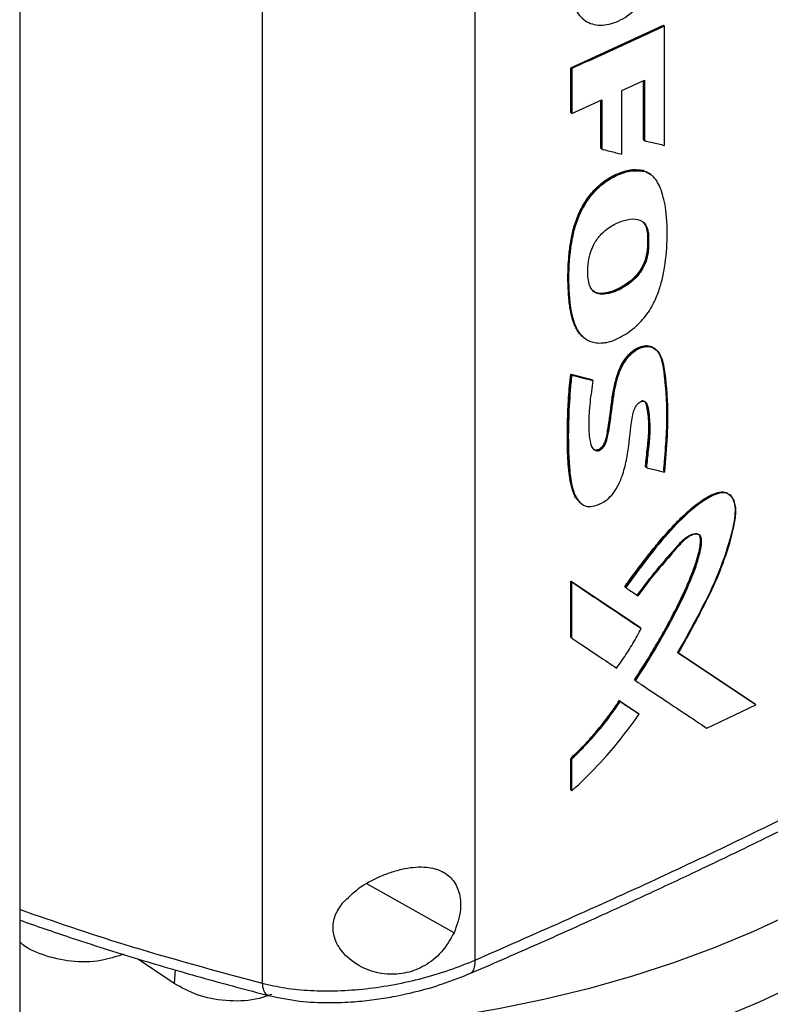
# Model space of a CAD drawing. Extents: x 0.4 to 10.6, y 0.4 to 8.1.
# Drawn here: x 3.1 to 3.2, y 5.6 to 5.8 of the extents above; entities that cross this region are included whole.
import ezdxf

# ---------------------------------------------------------------- set-up
doc = ezdxf.new("R2010")
doc.units = 0
doc.linetypes.add('SLD-SOLID', pattern=[0])
doc.layers.get('0').update_dxf_attribs({"linetype": 'CONTINUOUS'})

msp = doc.modelspace()

# ---------------------------------------------------------------- linework, layer by layer
at = {"color": 7, "linetype": 'SLD-SOLID'}
for p, q in [((3.156176792873405, 5.927944012797006), (3.156176792873404, 5.621101462028151)), ((3.120317517703351, 5.92583292158582), (3.120317517703348, 5.617226571266013)), ((3.079510795651501, 5.598608030587244), (3.079510795651499, 5.878859368716724)), ((3.172311061148392, 5.771375649033843), (3.187922501400968, 5.778525849098813)), ((3.187978264479287, 5.778476574944434), (3.187922501400968, 5.778525849098813)), ((3.187978264477813, 5.778476574944671), (3.18809478370293, 5.778380364132987)), ((3.188094783702744, 5.758296806295981), (3.18809478370293, 5.778380364132987)), ((3.172311060993459, 5.763818416537382), (3.172311061148392, 5.771375649033843)), ((3.17247829352995, 5.771227876264311), (3.172311061148392, 5.771375649033843)), ((3.17247829352995, 5.771227876264311), (3.17247829352945, 5.763670643630117)), ((3.180948519570287, 5.767515078489344), (3.184766770200528, 5.769275143756535)), ((3.184595567072059, 5.759228551161136), (3.184595566963637, 5.76919622667384)), ((3.184651323147723, 5.769221927148324), (3.184651323147723, 5.759179283070023)), ((3.184766770200528, 5.769275143756535), (3.184766770200536, 5.759082573550718)), ((3.180948519570186, 5.756809252980861), (3.180948519570287, 5.767515078489344)), ((3.17247829352945, 5.763670643630117), (3.177579607335751, 5.76597616289592)), ((3.177410729166735, 5.757794728548099), (3.177410729121529, 5.765899839468832)), ((3.177579607335751, 5.76597616289592), (3.177579607335348, 5.757647696485732)), ((3.17247829352945, 5.763670643630117), (3.172311060993459, 5.763818416537382)), ((3.177466475733006, 5.757745468821039), (3.177410729166735, 5.757794728548099)), ((3.184651323147723, 5.759179283070023), (3.184595567072059, 5.759228551161136)), ((3.184651323147625, 5.759179283069987), (3.184766770200536, 5.759082573550718)), ((3.17746647573298, 5.757745468821029), (3.177579607335348, 5.757647696485732)), ((3.184526562950644, 5.754038139402647), (3.184470807855111, 5.754087406651995)), ((3.184641969798145, 5.753941411262553), (3.184526562951477, 5.754038139402064)), ((3.185829767892929, 5.753326965297671), (3.184526562951477, 5.754038139402064)), ((3.185248271466443, 5.743450919676535), (3.185304027133174, 5.743401651881299)), ((3.185419684532123, 5.743305039872189), (3.185304027132623, 5.743401651882015)), ((3.172309435431064, 5.719749809112163), (3.175887938426551, 5.718856726214384)), ((3.172365179498938, 5.719700551566158), (3.172309435431064, 5.719749809112163)), ((3.172365179499622, 5.71970055156518), (3.172476667113215, 5.719602036236649)), ((3.175943683648256, 5.718807467655751), (3.172365179498938, 5.719700551566158)), ((3.175887938426551, 5.718856726214384), (3.175943683648256, 5.718807467655751)), ((3.176056324545499, 5.718709472487883), (3.175943683690748, 5.718807467618275)), ((3.184958263569548, 5.704129011903474), (3.184902507765762, 5.704178279803952)), ((3.185073809540549, 5.70403234821752), (3.184958263569407, 5.704129011902423)), ((3.172309435102783, 5.68492608921407), (3.184026473617219, 5.677102978950005)), ((3.172309435179137, 5.675486605585727), (3.172309435102783, 5.68492608921407)), ((3.172309435102783, 5.68492608921407), (3.172365179499465, 5.684876831391508)), ((3.172476667113234, 5.684778316061829), (3.172365179498918, 5.684876831391301)), ((3.184082227908978, 5.677053712459978), (3.17236517949911, 5.684876831391749)), ((3.172476667113004, 5.67533883249178), (3.172476667113234, 5.684778316061829)), ((3.181420164568218, 5.683977407378003), (3.181475914930834, 5.683928144340331)), ((3.181475914985691, 5.683928144293817), (3.181590338714675, 5.683830962663978)), ((3.184082227908955, 5.677053712459132), (3.184026473617219, 5.677102978950005)), ((3.184197491562252, 5.676956918050776), (3.184082227909738, 5.677053712458969)), ((3.172365179499464, 5.675437347821248), (3.172309435179137, 5.675486605585727)), ((3.172365179498918, 5.675437347821043), (3.172476667113004, 5.67533883249178)), ((3.190269445258914, 5.672934932192911), (3.203321336922938, 5.664253835970196)), ((3.203377151794095, 5.664204516453803), (3.190325213027205, 5.672885653721709)), ((3.183117821212344, 5.66825792826236), (3.183062068477442, 5.668307193364954)), ((3.183117821213179, 5.668257928261771), (3.18323277406672, 5.668160990278253)), ((3.180505196657642, 5.66480477806379), (3.183677481065591, 5.662683856766585)), ((3.18056094587068, 5.664755515976236), (3.180505196657642, 5.66480477806379)), ((3.180675074724464, 5.664658199027615), (3.180560945871176, 5.664755515977017)), ((3.180560945871822, 5.664755515976769), (3.183733234792409, 5.66263459079939)), ((3.195269181772022, 5.660155244971203), (3.203498633608741, 5.664110669401736)), ((3.203377151794034, 5.664204516453082), (3.203321336922938, 5.664253835970196)), ((3.203498633608741, 5.664110669401736), (3.20337715181663, 5.664204516436449)), ((3.183677481065591, 5.662683856766585), (3.183733234792317, 5.662634590799411)), ((3.183848385974759, 5.662537744394915), (3.183733234792386, 5.662634590799425)), ((3.172309435256744, 5.649768085441169), (3.172309435259968, 5.655079658639544)), ((3.172309435259968, 5.655079658639544), (3.172365179500845, 5.655030400968418)), ((3.172365179499622, 5.655030400968602), (3.172476667113235, 5.654931885639729)), ((3.172476667112646, 5.649620312436115), (3.172476667113235, 5.654931885639729)), ((3.17236517950087, 5.649718827764598), (3.172309435256744, 5.649768085441169)), ((3.172365179500323, 5.649718827764392), (3.172476667112646, 5.649620312436115)), ((3.105509844390923, 5.617176735400531), (3.099293586962437, 5.621345087272905))]:
    msp.add_line(p, q, dxfattribs=at)
at = {"color": 8, "linetype": 'SLD-SOLID'}
for p, q in [((3.177466475733006, 5.76592503350071), (3.177466475733006, 5.757745468821039)), ((3.152663968850602, 5.625721875622317), (3.137953516434856, 5.633946678393446)), ((3.105670671421525, 5.619483720517664), (3.105509844390923, 5.617176735400531))]:
    msp.add_line(p, q, dxfattribs=at)
at = {"color": 7, "linetype": 'SLD-SOLID', "flags": 128}
for points in [[(3.259088305732022, 5.669942300802018), (3.259087778532201, 5.669939782512891), (3.257878867105291, 5.665277615589532), (3.256214992681729, 5.660662398974032), (3.254101485152911, 5.656108916596582), (3.251545114720622, 5.651631754634003), (3.24855407021004, 5.647245254785812), (3.245137932838457, 5.642963468333446), (3.241307645523755, 5.638800111129761), (3.23707547783094, 5.634768519663033), (3.232454986669026, 5.630881608336153), (3.227460972864169, 5.627151828097909), (3.222109433748155, 5.623591126558841), (3.216417511914132, 5.62021090971944), (3.210403440303706, 5.617022005433298), (3.204086483801339, 5.614034628722216), (3.197486877523115, 5.611258349054419), (3.19062576199756, 5.608702059690666), (3.18352511544616, 5.606373949196444), (3.176207683380486, 5.604281475211535), (3.168696905741472, 5.602431340560941), (3.161016841814206, 5.60082947178372), (3.153192093158798, 5.599481000148486), (3.145247724804159, 5.598390245216418), (3.137209184957159, 5.597560701004401), (3.129102223484348, 5.596995024792632), (3.120952809427373, 5.596695028612555), (3.112787047816303, 5.596661673442375), (3.104631096047356, 5.596895066128758), (3.096511080092863, 5.597394459044569), (3.088453010811909, 5.598158252483743), (3.080482700629713, 5.599183999785629), (3.079480922867418, 5.599332426902185)], [(3.252360912875137, 5.666108967953133), (3.250604310686767, 5.66317400919404), (3.247593391959974, 5.65881858551486), (3.244160457714237, 5.654568474551838), (3.240316504672889, 5.650437290691696), (3.236073846176378, 5.646438267361784), (3.231446072738924, 5.642584214639434), (3.226448008514007, 5.638887478217422), (3.221095663808131, 5.635359899856978), (3.21540618379499, 5.632012779455067), (3.209397793594303, 5.628856838847414), (3.203089739891262, 5.62590218746322), (3.196502229283601, 5.623158289941625), (3.189656363553769, 5.620633935813607), (3.182574072073555, 5.618337211346468), (3.175278041557707, 5.616275473641082), (3.16779164339154, 5.614455327064881), (3.160138858765343, 5.61288260209608), (3.1523442018554, 5.611562336646891), (3.144432641297688, 5.610498759925576), (3.136429520205814, 5.609695278889011), (3.128360474989378, 5.609154467329191), (3.120251353232825, 5.608878057628581), (3.112128130897841, 5.608866935210783), (3.104016829114515, 5.609121135704253), (3.095943430827817, 5.609639844828178), (3.087933797566387, 5.610421401000854), (3.080013586600268, 5.611463300662241), (3.079454016746901, 5.611547288518084)]]:
    msp.add_lwpolyline(points, dxfattribs=at)
at = {"color": 7, "linetype": 'SLD-SOLID'}
for points, knots in [([(3.172478293529911, 5.784463428961367), (3.172594535874314, 5.783368970523914), (3.172824768662314, 5.781201256007308), (3.174615129190484, 5.779084973204498), (3.177207727375516, 5.778278727848617), (3.180314753083747, 5.778992794814036), (3.183411633686773, 5.781120262022881), (3.185981826388222, 5.784288982912169), (3.187752116675875, 5.788034871032602), (3.187979734242283, 5.790413591262715), (3.188094783701748, 5.791615917080593)], [0, 0, 0, 0, 0.1294167819946669, 0.2563264418474715, 0.3794626981969603, 0.4999036000127248, 0.6204040353760947, 0.7435349381703747, 0.8703695536292192, 1, 1, 1, 1]), ([(3.18809478370293, 5.778380364132987), (3.186800898818029, 5.777777794951576), (3.184213129040437, 5.776572656585128), (3.179017868494946, 5.774180928818602), (3.175093371228161, 5.772408757578114), (3.17247829352995, 5.771227876264311)], [0, 0, 0, 0, 0.2501796654115869, 0.500359332329304, 1, 1, 1, 1]), ([(3.184766770200536, 5.759082573550718), (3.184854697154127, 5.75906173501258), (3.185294331970577, 5.758957542310386), (3.186069101411781, 5.758774251035761), (3.187090555723209, 5.75853313165248), (3.187760040923824, 5.758375581442836), (3.188094783702744, 5.758296806295981)], [0, 0, 0, 0, 0.07914105854509439, 0.3957053363782413, 0.6978525069686574, 1, 1, 1, 1]), ([(3.177579607335348, 5.757647696485732), (3.177667883903184, 5.757625649404376), (3.178109266790643, 5.757515413985533), (3.178891733858141, 5.757320314398803), (3.179926478848766, 5.757062838424386), (3.18060783920655, 5.756893781492595), (3.180948519570186, 5.756809252980861)], [0, 0, 0, 0, 0.07849212461524205, 0.3924606660014202, 0.6962301682732709, 1, 1, 1, 1]), ([(3.174333849203242, 5.726109265827671), (3.174205929411224, 5.726217703057052), (3.173849394846433, 5.726519936353202), (3.173395650706691, 5.727171440870673), (3.172955205744473, 5.7280167564773), (3.172508548321526, 5.729264396829505), (3.172225264848141, 5.730630485538693), (3.171997758904491, 5.732409973115437), (3.171891867831801, 5.733875574751107), (3.171847025651208, 5.735370583885949), (3.171846201537503, 5.736886073265211), (3.17190988043035, 5.738429833195558), (3.17203783581531, 5.739997437361025), (3.172217017683534, 5.741583011781045), (3.172495497854263, 5.743201936954756), (3.172937690244552, 5.744849203992865), (3.173368529607254, 5.746092207533821), (3.173911539234503, 5.747329823936984), (3.174573117131565, 5.748542262432585), (3.175352510059291, 5.74969864633148), (3.176235355283794, 5.750756069451387), (3.177200256062878, 5.751680637489433), (3.178217778981223, 5.752456938848168), (3.179402146096687, 5.753171360400086), (3.180735794566766, 5.753765499932568), (3.181938785668508, 5.754097505865212), (3.183217782869266, 5.754282588636965), (3.183949124603924, 5.754168668537146), (3.184470807855111, 5.754087406651995)], [0, 0, 0, 0, 0.01838412852595701, 0.05123974296446874, 0.08407991618260367, 0.1169057646359992, 0.1826374640088404, 0.2154370621661329, 0.2810551704067824, 0.3138507441237706, 0.3466464852873293, 0.4122587101462056, 0.4450548681192636, 0.4778530680457958, 0.5435394377930968, 0.5763601837810599, 0.6091948576539834, 0.6420443177659855, 0.674909821675903, 0.7077943750216409, 0.740357689595649, 0.7720790336708154, 0.8037892249425017, 0.835478633482992, 0.8795404148266545, 0.9235026807125513, 0.9454326639083365, 1, 1, 1, 1]), ([(3.178079053787626, 5.72505115597439), (3.177976299983829, 5.725034411924194), (3.177460617372492, 5.724950379847429), (3.176630370871524, 5.724946309605615), (3.175670749236642, 5.725181595085965), (3.174878638995154, 5.725597294188359), (3.174203106204704, 5.726175306623634), (3.173515214167844, 5.727050450380174), (3.172910560380288, 5.728316759360603), (3.172206750480671, 5.731033030056494), (3.171913709975133, 5.735279050769693), (3.172099069558945, 5.7394563679404), (3.172580303114751, 5.742610362951751), (3.173031699733189, 5.744608225680027), (3.173985907000938, 5.747135676680746), (3.17550058500273, 5.749679062223404), (3.177562162986576, 5.751814600146897), (3.179901295986665, 5.75325260942651), (3.182363186581868, 5.754162586190664), (3.183870826120177, 5.754016257191872), (3.184641969798145, 5.753941411262553)], [0, 0, 0, 0, 0.008498794253427505, 0.04265224499601981, 0.07135377224287255, 0.100040578219957, 0.1287095602227087, 0.1573643394455558, 0.2056671830379452, 0.255158988146841, 0.395601205569089, 0.5398573248153976, 0.56776582084721, 0.6236968852319166, 0.681335303961851, 0.7439833313579476, 0.8070048575984309, 0.8643681366921091, 0.9306255565317845, 1, 1, 1, 1]), ([(3.178079053787626, 5.72505115597439), (3.178182496915212, 5.725071366002901), (3.178701101504867, 5.725172687509581), (3.180093274003938, 5.725633912978561), (3.182198350034737, 5.726809034768328), (3.184135925088098, 5.728527536875413), (3.18537697088341, 5.730122593398407), (3.186139397892591, 5.731380513588359), (3.186884425238402, 5.732952601311367), (3.187529436659616, 5.734858213165472), (3.188285559109756, 5.738128914509181), (3.188641779019722, 5.74238605788359), (3.188516875753654, 5.747051840134207), (3.187823663122701, 5.750246843126158), (3.187012420312138, 5.752049162726846), (3.186402941917042, 5.752872088227436), (3.185650126986967, 5.753552544492842), (3.185054110665424, 5.753782440132356), (3.184641969798145, 5.753941411262553)], [0, 0, 0, 0, 0.009755915878865507, 0.04891057404327972, 0.1277845370400211, 0.201225741428072, 0.2376520998026344, 0.2722685291944218, 0.306851507812381, 0.3650933654341824, 0.4247019156146952, 0.5723453208643386, 0.7242780991112182, 0.8394028537386561, 0.8862172480783324, 0.9296843569685466, 0.9513772541878149, 1, 1, 1, 1]), ([(3.184470807855111, 5.754087406651995), (3.184588879627269, 5.754050703348277), (3.184943517751544, 5.753940462004837), (3.18538279895584, 5.753738935400312), (3.185641874660515, 5.753495405399891), (3.185724888696383, 5.753417372578499)], [0, 0, 0, 0, 0.2532748267141741, 0.7607314418144822, 1, 1, 1, 1]), ([(3.175423802922797, 5.734985936502167), (3.175398287055941, 5.735082197750664), (3.175270345302188, 5.735564871258116), (3.175112418644374, 5.73715348257675), (3.175313074753315, 5.739329717158987), (3.176160096256609, 5.741649711833161), (3.177167731601729, 5.743137182234237), (3.17831071367297, 5.744165903696973), (3.179366563193759, 5.744851959373824), (3.180347054391634, 5.745331513712132), (3.18132187570461, 5.74567911267755), (3.182571935477184, 5.745953142088243), (3.18386170084431, 5.745900529440926), (3.18486282193247, 5.745163819626477), (3.185302464744293, 5.744251995440052), (3.185387366004557, 5.743566123859718), (3.185419684532123, 5.743305039872189)], [0, 0, 0, 0, 0.01763818920460531, 0.08844147340161264, 0.2643371021411079, 0.3429244932803415, 0.4222707699575413, 0.491240188390313, 0.5452879918993014, 0.5992539160445316, 0.6531894030622082, 0.7071413984946633, 0.8120301506828576, 0.8840360113529958, 0.9558571291862548, 1, 1, 1, 1]), ([(3.185304027132623, 5.743401651882015), (3.185244512239714, 5.743775137401179), (3.185126292350438, 5.744517025936365), (3.184772016649424, 5.745221922161948), (3.184432943016835, 5.745423176489537), (3.184364411250387, 5.745463852948126)], [0, 0, 0, 0, 0.447175690031862, 0.888266078939921, 1, 1, 1, 1]), ([(3.184528098769484, 5.745357543942284), (3.184719162613569, 5.745095679377944), (3.185099517459466, 5.744574380036915), (3.185198841114028, 5.743824240991819), (3.185248271466443, 5.743450919676535)], [0, 0, 0, 0, 0.5023305109568108, 1, 1, 1, 1]), ([(3.185419684532123, 5.743305039872189), (3.185425713573274, 5.743197047926199), (3.185455866086752, 5.742656957300548), (3.185426936801319, 5.741866229807957), (3.185414570511361, 5.740972848572777), (3.185344311434214, 5.740180300731539), (3.185112269054115, 5.73902958657813), (3.184533427663558, 5.737530220488226), (3.18331777585464, 5.735918762409928), (3.181480551099159, 5.73444887402016), (3.179467914432595, 5.733477393062925), (3.177658990724022, 5.733124726345928), (3.176467166469608, 5.73337637426882), (3.175752221357627, 5.734060410654312), (3.175523829487875, 5.734704048637071), (3.175423802922797, 5.734985936502167)], [0, 0, 0, 0, 0.01974728458700429, 0.09876035837400934, 0.1382458618219975, 0.1777674802131563, 0.2343707750615031, 0.3284584196751289, 0.4160142331459198, 0.5200024261744763, 0.6820873804013418, 0.783150921470301, 0.8609776688807024, 0.939113742244052, 1, 1, 1, 1]), ([(3.18524827146644, 5.743450919676534), (3.185268196509729, 5.742712551251364), (3.185304351823528, 5.741372732726303), (3.185061901117954, 5.73954942222814), (3.184513358926464, 5.738064975571882), (3.183813504041446, 5.736904335699784), (3.182908791455133, 5.735899839615519), (3.181647869439991, 5.734867075707677), (3.180004714600599, 5.733938395441569), (3.178352820659918, 5.73338371832506), (3.177111162540631, 5.73334270499737), (3.176388003013463, 5.733504439550993), (3.176104105360999, 5.733807697118595), (3.176015893783146, 5.733901924134217)], [0, 0, 0, 0, 0.1487286834174842, 0.2698780696168324, 0.3392476969889318, 0.415950269741292, 0.4873120151992151, 0.5580310701261794, 0.6911740335947775, 0.8269075160345627, 0.8965256876320852, 0.9678488628490985, 1, 1, 1, 1]), ([(3.185304027132623, 5.743401651882015), (3.185322396904619, 5.742692500753612), (3.185359162335774, 5.741273199142475), (3.185099240343703, 5.739337539135389), (3.184436155225292, 5.737757698837546), (3.183713814114407, 5.736662484825141), (3.182839110329513, 5.735737219506603), (3.181582434782174, 5.734738831526277), (3.179935807121169, 5.733833312999195), (3.178275829524018, 5.733304519032647), (3.177059578826311, 5.733309104094806), (3.176391720363142, 5.733485460044479), (3.176140089634055, 5.73376589196967), (3.176074906585401, 5.73383853575165)], [0, 0, 0, 0, 0.1430934736972664, 0.2863885984636884, 0.3579036449024154, 0.4280236005391959, 0.4969887327774904, 0.565367124712005, 0.7008638092906779, 0.8371566728661126, 0.9061800261911959, 0.9756966411071891, 0.9999999999999999, 0.9999999999999999, 0.9999999999999999, 0.9999999999999999]), ([(3.176056324545499, 5.718709472487883), (3.17587685265418, 5.717479446748192), (3.175517494290646, 5.715016553903689), (3.175269424494002, 5.711423780674115), (3.175427692410756, 5.708861861328504), (3.175875060389069, 5.707389205324598), (3.176272183255934, 5.706963237819781), (3.176719461702788, 5.706848576322258), (3.177106579775255, 5.706914588629273), (3.177503757970382, 5.707143036084669), (3.178000001878488, 5.707631938919615), (3.17839506271068, 5.708476306081424), (3.178605550066383, 5.70962090311482), (3.178922662392773, 5.711366168059475), (3.179327158563135, 5.714375940364185), (3.17970934937349, 5.71757282342359), (3.180670904932585, 5.720660155873815), (3.181704420374566, 5.722371185487999), (3.182771955404715, 5.723434459342045), (3.183637412130736, 5.724030554917563), (3.184519361657339, 5.724382184044815), (3.18564245410273, 5.724500086544936), (3.186823272106962, 5.72399129168564), (3.187652158630099, 5.722636723582434), (3.188123626579172, 5.720625222284535), (3.188372848411507, 5.718132025377331), (3.188689785967578, 5.714359762804912), (3.18862445625864, 5.709401278624333), (3.188277818360655, 5.705325142163306), (3.188104403982607, 5.703285951776634)], [0, 0, 0, 0, 0.06331223351229655, 0.1267707185754523, 0.18983250799004, 0.2055718725061764, 0.2209472157944163, 0.228441145214995, 0.2357962363984887, 0.2431241313780557, 0.2505569359617059, 0.2666059087033247, 0.2832371535155528, 0.3089812677821959, 0.3554742037187343, 0.43882683670329, 0.4740605765811812, 0.5082453481478969, 0.5249872053679772, 0.5415364469511889, 0.5580367902099465, 0.5746622309116746, 0.608478096624947, 0.6433618394622894, 0.678845333121157, 0.7324060206646474, 0.7860376680136905, 0.8929599303978291, 0.9999999999999999, 0.9999999999999999, 0.9999999999999999, 0.9999999999999999]), ([(3.176009275077866, 5.707285260550359), (3.176064819308166, 5.70722486136047), (3.176203251596434, 5.707074329108591), (3.176519888203972, 5.706999434825064), (3.17690054428243, 5.707050644687436), (3.177271798172604, 5.707247031062545), (3.177613070999345, 5.707554347712598), (3.177936697832053, 5.707996988324746), (3.178402323153395, 5.709113734252074), (3.178589909597544, 5.71077439580449), (3.178980908433987, 5.712965822002725), (3.179194630743946, 5.715105352244437), (3.17947176337972, 5.716920285046816), (3.179905883069396, 5.718881931976414), (3.180431130687857, 5.72065266350405), (3.181513248615573, 5.722477394263891), (3.182651449385805, 5.723668882596652), (3.183866419299815, 5.724398242909833), (3.184981610761418, 5.724642255317363), (3.185968274785802, 5.724467990500229), (3.186933846905225, 5.723780761676203), (3.187627144911196, 5.722370590208259), (3.1879192509537, 5.720751292648993), (3.188085073517289, 5.719383430151824), (3.188222788675054, 5.718001777073538), (3.188338808800864, 5.716607876561703), (3.188423239954747, 5.715196867251447), (3.188464058060505, 5.714126859308293), (3.18848505890388, 5.71268346019245), (3.188456354548708, 5.711216593039559), (3.188391607036204, 5.709734661201158), (3.18830873085493, 5.708245398198418), (3.188205156395915, 5.706747916149822), (3.188070812307335, 5.705018366364613), (3.18798499142154, 5.704036397904077), (3.187932119569821, 5.70343143455095)], [0, 0, 0, 0, 0.007104111695866369, 0.0177055012352105, 0.02652797779551325, 0.03537240279745994, 0.04385543419848888, 0.05284941768054327, 0.06582356004554313, 0.1137619898913183, 0.1611072858781634, 0.208441819684927, 0.2558064810047945, 0.2794816979197616, 0.3346717650599226, 0.3663204547002483, 0.3981609594060557, 0.4267704900621267, 0.4530097376540204, 0.4796174188279957, 0.5094501571155031, 0.5569651807781508, 0.6074646846111037, 0.6326211483453693, 0.6577752654201902, 0.7080853330011474, 0.7332395838915551, 0.7583944143950013, 0.7835494797367659, 0.8338679474015871, 0.8590219774199793, 0.8841756808113369, 0.9344840973059083, 0.9596374814774454, 1, 1, 1, 1]), ([(3.176044607493979, 5.707221719992265), (3.176121214230694, 5.707157843365074), (3.176281393578844, 5.707024281788848), (3.176607675863128, 5.706947736761745), (3.17699324064098, 5.707012089659473), (3.17739102015355, 5.707240934156431), (3.177749879073974, 5.707595794030082), (3.178030878610948, 5.708033675103611), (3.178286755039454, 5.70866235152215), (3.178503111523941, 5.709743924947777), (3.178888677101516, 5.711895541446345), (3.179188324556761, 5.714619230121149), (3.179660774310861, 5.71768575783167), (3.180316346904215, 5.720210147729241), (3.181322791929694, 5.72206825755588), (3.18220816194858, 5.723107058974149), (3.18294284515594, 5.723747836701752), (3.183718885351673, 5.72421868898392), (3.184498717851586, 5.724493697686658), (3.185234938943647, 5.7245523083293), (3.185993906913819, 5.724428978321559), (3.186362842261915, 5.724082232923137), (3.186573027959224, 5.723884689034398)], [0, 0, 0, 0, 0.0173549212953427, 0.03628793105532988, 0.05486873811831681, 0.0733805270940024, 0.09215850524656541, 0.1114021341014619, 0.1309997484074319, 0.1708460533733035, 0.2492611717209862, 0.4087804266404262, 0.5284962982773352, 0.647643553538777, 0.7250261065478911, 0.7629523366217964, 0.800368532044892, 0.8374829213055043, 0.8745752467570729, 0.9119544208996357, 0.9498396628738, 1, 1, 1, 1]), ([(3.173824747431924, 5.698258873884714), (3.173534203037346, 5.698562149276214), (3.173056121699039, 5.699061179055314), (3.172679446603122, 5.700037219059226), (3.172335680668443, 5.701189429399673), (3.17211779875695, 5.702431151824654), (3.17196888407426, 5.703709746260812), (3.171887082388487, 5.704684863858715), (3.17182833956447, 5.705671836330757), (3.171788129432722, 5.706668074541001), (3.171754524731517, 5.708006032267348), (3.171743616607269, 5.709693065144739), (3.17176705226432, 5.711395331770125), (3.171817071362581, 5.713108787902411), (3.171879270018433, 5.71448874056729), (3.171983786530118, 5.716169425896521), (3.172109103296583, 5.717803814192284), (3.172242646384754, 5.719101030796301), (3.172309435431064, 5.719749809112163)], [0, 0, 0, 0, 0.06977665234752069, 0.1148152088267849, 0.159820210209096, 0.2498871572528143, 0.2948643138304862, 0.3398389139539392, 0.3848119004828153, 0.4297838975145806, 0.4747553134122972, 0.5647021712299376, 0.6546477466259701, 0.6996186722458863, 0.7895652461432969, 0.8345363225087101, 0.9172464755025247, 1, 1, 1, 1]), ([(3.172365179499622, 5.71970055156518), (3.172123721404913, 5.716544531395327), (3.171760831326344, 5.711801313286252), (3.171788858620015, 5.70568067614611), (3.172174645819406, 5.702813763337683), (3.172366808624731, 5.701385737709151)], [0, 0, 0, 0, 0.4994939710539311, 0.750695091085653, 1, 1, 1, 1]), ([(3.172476667113215, 5.719602036236649), (3.172464191765088, 5.719486212725278), (3.172401813453645, 5.718907080584726), (3.172300521417795, 5.717868261398672), (3.172070235089235, 5.715111215169145), (3.171869555188477, 5.71046538704892), (3.171916224504106, 5.704929487319377), (3.17242659561371, 5.701044636171503), (3.173064211654292, 5.699322181496312), (3.173460570679723, 5.698599361414848), (3.174063560844141, 5.697897699407994), (3.174993594750399, 5.697405667359037), (3.176390542856272, 5.697524269772151), (3.177767679720109, 5.698120140572472), (3.179009509845031, 5.699100990122724), (3.18007525760798, 5.700483612454163), (3.181020321012802, 5.702498051981882), (3.181664712956586, 5.704993723660327), (3.182266995003582, 5.708568819688662), (3.182443423096263, 5.711450683331602), (3.182972005140444, 5.71375434565723), (3.183288164668968, 5.71439505722373), (3.183617007519694, 5.714807982160795), (3.183965057787982, 5.715089268587809), (3.184302090547601, 5.715229004513121), (3.184607841271922, 5.715235361761326), (3.18490259723229, 5.715111214910877), (3.185330677639976, 5.714539802945998), (3.185532333841069, 5.712802540795456), (3.185745781459548, 5.710218142579179), (3.185389096521609, 5.707037088122473), (3.185172931359268, 5.704976996433421), (3.185073809540549, 5.70403234821752)], [0, 0, 0, 0, 0.00595702842132926, 0.02978589217442262, 0.05361475331698855, 0.1489745057971471, 0.2743898094754469, 0.3519857298344298, 0.3698557604029236, 0.3877415095885667, 0.4049680951937491, 0.4317889318156322, 0.4571227519911346, 0.485750487822875, 0.5071664296799915, 0.5285918134041591, 0.560875486090102, 0.6055406774234413, 0.6513560994003849, 0.7409402971758439, 0.7559181451952077, 0.7648145516697117, 0.7723398007304259, 0.778668572615639, 0.7850228445781948, 0.7908316054784575, 0.7970141462007632, 0.8063842976896082, 0.8377997770505944, 0.8939898152927862, 0.9513893811701916, 1, 1, 1, 1]), ([(3.172476667113215, 5.719602036236649), (3.173145629446827, 5.719434769379456), (3.174340268995075, 5.719136062572402), (3.175531949429609, 5.718839825625317), (3.176056324545499, 5.718709472487883)], [0, 0, 0, 0, 0.5599700215808208, 1, 1, 1, 1]), ([(3.184215872376607, 5.715310876714175), (3.184321555529813, 5.715317729023625), (3.184535264856897, 5.715331585559857), (3.184875236371547, 5.715144438240202), (3.185309256207315, 5.714303048045628), (3.18545625109762, 5.712612304938713), (3.185598014456077, 5.710172781119581), (3.185290363738865, 5.707274497097916), (3.185068818659398, 5.705176133918115), (3.184958263569407, 5.704129011902423)], [0, 0, 0, 0, 0.0293489764445326, 0.05934862668557733, 0.1208985304979266, 0.308592539009998, 0.4969153681623794, 0.7489514690191332, 1, 1, 1, 1]), ([(3.184902507765762, 5.704178279803952), (3.184917004039419, 5.704314101627332), (3.184989485410303, 5.704993210768646), (3.185119956368649, 5.706215608681082), (3.185262481502556, 5.707573094466274), (3.185389181882253, 5.708925109304569), (3.185488135147246, 5.71026819299444), (3.185484742230221, 5.711830145763802), (3.18532631869403, 5.713278387830041), (3.185167294294529, 5.714365298190069), (3.184947951649694, 5.715004801058754), (3.184780970972715, 5.715142576357949), (3.184716885598244, 5.715195453024887)], [0, 0, 0, 0, 0.03463558019546045, 0.1731779072033241, 0.3117210172479582, 0.3809932542835314, 0.5195732414110834, 0.6582630406185754, 0.7969207987702306, 0.9266292029622277, 0.9718410831216928, 1, 1, 1, 1]), ([(3.185073809540549, 5.70403234821752), (3.185161308848083, 5.704010728668916), (3.185598805432952, 5.703902630914231), (3.186322828613413, 5.703724037348646), (3.187245496279552, 5.703496884116346), (3.187818101341085, 5.703356262574671), (3.188104403982607, 5.703285951776634)], [0, 0, 0, 0, 0.08649746550784997, 0.4324873741958187, 0.7162435773281608, 1, 1, 1, 1]), ([(3.172366808624731, 5.701385737709151), (3.172485229063679, 5.700908454611209), (3.172721384593672, 5.699956650649393), (3.173187232972177, 5.698818452105948), (3.17370742346357, 5.698376365034955), (3.173899923108515, 5.698212768034224)], [0, 0, 0, 0, 0.3878591304363888, 0.7734735601729167, 1, 1, 1, 1]), ([(3.181420164568218, 5.683977407378003), (3.181669663301285, 5.68433193242275), (3.182917844691122, 5.686105534868108), (3.184745888272526, 5.688534334267786), (3.187280898372186, 5.691668054469971), (3.189259985051699, 5.693933620214096), (3.19144918387166, 5.696139892424373), (3.193559538391534, 5.697961501560617), (3.195670715725544, 5.699371662991183), (3.197426559595485, 5.699992385155606), (3.198513625886792, 5.699948121968294), (3.198970114878082, 5.699538459247198), (3.199164773452202, 5.699363768591607)], [0, 0, 0, 0, 0.04877116995739968, 0.2439902838498294, 0.341550104791839, 0.5032819244999484, 0.5841171725163455, 0.6975996058719242, 0.8299625604743126, 0.8915121116122657, 0.9537379913519092, 1, 1, 1, 1]), ([(3.181475914930062, 5.683928144341065), (3.182876279863354, 5.685855248062781), (3.185665419516464, 5.689693505704138), (3.18949547225817, 5.694177809344579), (3.192805938077987, 5.697280919558096), (3.194988831003323, 5.698861297694966), (3.196774275866279, 5.699747205962455), (3.19787888908594, 5.699960493064448), (3.198634580526091, 5.699786710580386), (3.199280919932057, 5.69938499066399), (3.199834804115299, 5.698518523709454), (3.200074358829192, 5.697114154934827), (3.19989748183919, 5.694975360957842), (3.198958665744703, 5.691106045250419), (3.197055223259351, 5.685574314189124), (3.19382256944071, 5.679143271174476), (3.191487225943759, 5.674964776192247), (3.190325213027222, 5.672885653721666)], [0, 0, 0, 0, 0.1241079150503754, 0.2471886426904396, 0.3069898678423489, 0.3668790422823301, 0.3969393140699239, 0.4270497837565645, 0.4423996798085553, 0.4579987786823537, 0.4897621390203543, 0.5220875537643929, 0.5550280235742708, 0.620484120277291, 0.7484081530564419, 0.8748137153161765, 1, 1, 1, 1]), ([(3.190442488537456, 5.672789797298015), (3.190509545694342, 5.672906706874142), (3.190844836238922, 5.673491263053767), (3.191441796984871, 5.674546192790728), (3.19222534701448, 5.675957605510029), (3.192995635786849, 5.677373937800184), (3.193751924066627, 5.678795123557756), (3.194369482505891, 5.679983583348664), (3.195217824335742, 5.681652331467632), (3.196683213953236, 5.684627787034124), (3.198570425731403, 5.689268910091007), (3.199809731598139, 5.693662861928865), (3.200236378498514, 5.69686048036008), (3.19994816580794, 5.698508522598614), (3.199194115201164, 5.699523654843571), (3.198215952328599, 5.699884453525093), (3.196825122588912, 5.699651597984131), (3.195447332352717, 5.698931840401609), (3.194119375830821, 5.698037920300078), (3.192038999788458, 5.696438273633132), (3.1889918748844, 5.693385645979537), (3.185194614049412, 5.688816913930665), (3.182796383703451, 5.685499337297157), (3.181590338714675, 5.683830962663978)], [0, 0, 0, 0, 0.007070216567468765, 0.03535158472690393, 0.06363296665185242, 0.0919143881502635, 0.1201958951327445, 0.14847757188, 0.1626181253189066, 0.2191932638237361, 0.3242313175362579, 0.4322809200514094, 0.4739788584585459, 0.5161611987264306, 0.5449823622309715, 0.5740141852641519, 0.5985423090282374, 0.6415412398574809, 0.6656523019422359, 0.689753328934393, 0.7868667252808041, 0.8928175025600551, 1, 1, 1, 1]), ([(3.183062068477442, 5.668307193364954), (3.183207847387, 5.668527639173034), (3.183936845658747, 5.669630025064047), (3.185211771146153, 5.671635985308708), (3.186568248319245, 5.673894438673613), (3.187613513526213, 5.675717923721365), (3.188631791786912, 5.677551908869067), (3.18985212466071, 5.679863137961627), (3.191000853152927, 5.682195346234907), (3.192077456531863, 5.68454259066422), (3.193001350031632, 5.6867669567007), (3.193829102175644, 5.689329980332229), (3.194223451822974, 5.691161890998027), (3.194197222982174, 5.69227731056535), (3.19405115868425, 5.692546390022646), (3.193988304455747, 5.69266217999963)], [0, 0, 0, 0, 0.02814587302066031, 0.1407493913292314, 0.2533534884437814, 0.30964745980665, 0.3659415304039347, 0.4785484673690498, 0.5911599847121368, 0.6474576577051431, 0.760151157935076, 0.8558452901553089, 0.9519602624803951, 0.9793275928324074, 1, 1, 1, 1]), ([(3.183527329509813, 5.682553960667637), (3.184620330202418, 5.684021114394366), (3.186782678962197, 5.686923672519773), (3.18947749321165, 5.689925761466348), (3.191261569681518, 5.691899303496208), (3.192115869888259, 5.692546438940682), (3.192806804591277, 5.692847106113083), (3.193313211882403, 5.692952831524607), (3.193698884691069, 5.692902942888202), (3.193946778604642, 5.692750615875053), (3.19414139718329, 5.692516081839229), (3.194349105465237, 5.691752983246804), (3.194071190349805, 5.690058887372246), (3.193188080131796, 5.686910202618773), (3.191354838333988, 5.682680518321811), (3.188056406395712, 5.676113583832274), (3.18508623661473, 5.671389026105127), (3.183117821213179, 5.668257928261771)], [0, 0, 0, 0, 0.1236448985359823, 0.2446141112364013, 0.2751824006967584, 0.3052116208295155, 0.3201890878640724, 0.3352491884282927, 0.3505155368946378, 0.3583146632162726, 0.3662207851408384, 0.3822676529308974, 0.4305311315852646, 0.4944184643549714, 0.6220947160184338, 0.7495514949752369, 1, 1, 1, 1]), ([(3.18323277406672, 5.668160990278253), (3.183307642497736, 5.66827393679236), (3.183681998637162, 5.668838690459681), (3.185232788333488, 5.671225103181856), (3.18756303243237, 5.67509471071548), (3.190295836073904, 5.680149794487511), (3.192190843440736, 5.684179856564668), (3.193469414279463, 5.687437938542383), (3.194108703405592, 5.689622498452289), (3.194392017151602, 5.691195864813172), (3.194368857412891, 5.69211475697024), (3.194173418692703, 5.692603631768142), (3.193764824876316, 5.692841374791765), (3.193183428115534, 5.692839357481328), (3.192451391035179, 5.692575635251617), (3.1914415248034, 5.691876701787682), (3.190341356302457, 5.690702422212612), (3.188605612771935, 5.688620097677551), (3.186239870050471, 5.685991490960553), (3.184507530342663, 5.683634263398019), (3.183642414335827, 5.682457083606486)], [0, 0, 0, 0, 0.009176986150681472, 0.04588664488244964, 0.192837718259082, 0.3158051508893525, 0.4386503873054432, 0.50038753361166, 0.5619889058482505, 0.603923302634027, 0.6211381594374448, 0.6385627706461103, 0.6535428637068109, 0.6703710263505428, 0.6933352534796334, 0.7167100637318635, 0.759346467734798, 0.8023901801068285, 0.9013153035013961, 1, 1, 1, 1]), ([(3.172476667113234, 5.684778316061829), (3.174672706170725, 5.683311167606143), (3.178594643992442, 5.680690966021478), (3.182485340803332, 5.678097990155134), (3.184197491562252, 5.676956918050776)], [0, 0, 0, 0, 0.5599372446272302, 1, 1, 1, 1]), ([(3.181590338714675, 5.683830962663978), (3.181662396864923, 5.683782706510073), (3.182022687631334, 5.683541425730389), (3.182706975458085, 5.68308323731238), (3.183318586462744, 5.682673843918279), (3.183642414335827, 5.682457083606486)], [0, 0, 0, 0, 0.1052520885096536, 0.5262604647137293, 1, 1, 1, 1]), ([(3.156176808679487, 5.621101458996382), (3.166102015287762, 5.625462436444584), (3.185986628625459, 5.634199418328634), (3.214768069107002, 5.64812322991222), (3.242856359170347, 5.662592836733475), (3.260805535783903, 5.672742980281115), (3.269785273516014, 5.677820964021733)], [0, 0, 0, 0, 0.2489979468764389, 0.4988538869700195, 0.7492831700659836, 1, 1, 1, 1]), ([(3.180039204721782, 5.67029079530761), (3.180120100885429, 5.670399783039425), (3.180524690275184, 5.670944867971982), (3.18147599598446, 5.672295994452136), (3.182825313102056, 5.674398910828947), (3.18373875601594, 5.676101745874259), (3.184197491562252, 5.676956918050776)], [0, 0, 0, 0, 0.0515262290069006, 0.257700298880677, 0.6272134210637733, 1, 1, 1, 1]), ([(3.155414979840856, 5.618885911791866), (3.159006025707635, 5.620440135093676), (3.166079366238773, 5.623501513612075), (3.176154041382572, 5.628020433989466), (3.185350443840747, 5.632239876825228), (3.193444476988546, 5.63603878681657), (3.200459201293457, 5.639394991102024), (3.206479724454043, 5.642323983264979), (3.211747910374713, 5.64492368524011), (3.215984417708337, 5.647041049356663), (3.219429347348584, 5.648779822295358), (3.222159405632798, 5.650167802771924), (3.22475523354261, 5.651496696017338), (3.227220315905138, 5.652766984014157), (3.229746970064242, 5.654077175639589), (3.232639931747352, 5.655587349764377), (3.236357270587296, 5.657543964536125), (3.241058066630017, 5.660045531167453), (3.246780075656982, 5.663132702510723), (3.253398566250365, 5.666763687041213), (3.260896479118751, 5.670948779431945), (3.26613607468954, 5.673954261850076), (3.268909410769193, 5.675545074101586)], [0, 0, 0, 0, 0.08972812775387569, 0.1767389296516767, 0.2550117163393375, 0.3245068518228303, 0.3851933196931591, 0.4370472272404736, 0.4817936995402486, 0.5236226124001613, 0.5489568959708502, 0.5731689387146062, 0.596257794353784, 0.6182226153943273, 0.6391315654595715, 0.664041957784946, 0.6960869914877613, 0.7395813321474143, 0.7917175220469741, 0.8524990471466741, 0.9219272348782264, 1, 1, 1, 1]), ([(3.172476667113004, 5.67533883249178), (3.172549539224236, 5.675290140064317), (3.172913899798372, 5.675046677914989), (3.174443354268701, 5.674024887299711), (3.176894173210242, 5.672388421690922), (3.179046182048247, 5.670953106814376), (3.180039204721782, 5.67029079530761)], [0, 0, 0, 0, 0.02881107291239356, 0.1440553716700419, 0.6050330239307263, 1, 1, 1, 1]), ([(3.203498633608741, 5.664110669401736), (3.201072171996276, 5.665721441356768), (3.196739629657768, 5.66859753783281), (3.19236644823087, 5.671508940146923), (3.190442488537456, 5.672789797298015)], [0, 0, 0, 0, 0.5600549106926122, 1, 1, 1, 1]), ([(3.18323277406672, 5.668160990278253), (3.1833048131063, 5.668112993559313), (3.183665008321978, 5.667873009952771), (3.18517700782331, 5.666865793398784), (3.18787162415251, 5.66507190089528), (3.191525029117508, 5.662642033290061), (3.194021126700265, 5.660984177191686), (3.195269181772022, 5.660155244971203)], [0, 0, 0, 0, 0.01785610555970389, 0.08928053220471173, 0.3749785205655839, 0.6874876876793594, 1, 1, 1, 1]), ([(3.172309435259968, 5.655079658639544), (3.172383097293658, 5.655148368627526), (3.172751450751393, 5.655491958946541), (3.173260858571013, 5.655983706622158), (3.173835000431124, 5.65655761071729), (3.174261301248399, 5.656994179737795), (3.174823922975553, 5.657584170229339), (3.175377638804396, 5.658185774841914), (3.175921935414355, 5.658798237205408), (3.176459868539435, 5.659417740837332), (3.176988071787782, 5.660047573940333), (3.177506103360605, 5.660686970302003), (3.178017273242282, 5.661332556359291), (3.178517964626295, 5.661987200833923), (3.179007882553483, 5.662650078292921), (3.179369670257181, 5.6631513205304), (3.179874733312355, 5.663865853872998), (3.180247347341087, 5.664420773247804), (3.180505196657642, 5.66480477806379)], [0, 0, 0, 0, 0.02409846558984574, 0.1205064899986939, 0.1687048173064695, 0.2169031269852585, 0.265101426554479, 0.3615089693990912, 0.4097072300558094, 0.4579054731223874, 0.5543126166407059, 0.6025108194189871, 0.6507090157717578, 0.747115715725556, 0.7953138693108747, 0.8435120178855625, 0.8917101447454567, 1, 1, 1, 1]), ([(3.172365179499622, 5.655030400968603), (3.173854595820103, 5.656507127099887), (3.176852701323611, 5.659479688015525), (3.17931957837475, 5.662989386137379), (3.180560945871176, 5.664755515977017)], [0, 0, 0, 0, 0.4967858264957628, 1, 1, 1, 1]), ([(3.172476667113235, 5.654931885639729), (3.174141968866945, 5.656595497629168), (3.177133539856305, 5.659584033102735), (3.179587255699708, 5.663099616539136), (3.180675074724464, 5.664658199027615)], [0, 0, 0, 0, 0.5566646285958063, 1, 1, 1, 1]), ([(3.180675074724464, 5.664658199027615), (3.181268030382221, 5.664261851057256), (3.182326910470601, 5.663554066304058), (3.183383478769182, 5.662848295157944), (3.183848385974759, 5.662537744394915)], [0, 0, 0, 0, 0.5599837642285793, 1, 1, 1, 1]), ([(3.172476667112646, 5.649620312436115), (3.172575362599965, 5.64970808508814), (3.173068894718806, 5.650146996978713), (3.175122548629592, 5.652035726157627), (3.178001078836726, 5.655022946697924), (3.181275731975449, 5.65894735908846), (3.182988587305945, 5.661337812920316), (3.183848385974759, 5.662537744394915)], [0, 0, 0, 0, 0.02343960282433799, 0.1172110008358308, 0.4931119638994654, 0.7455583954361081, 1, 1, 1, 1]), ([(3.133868727493792, 5.630694011112844), (3.13473034629844, 5.631568433474183), (3.136474415352338, 5.633338419194341), (3.139569669175224, 5.63499104085599), (3.142242378071037, 5.636015155915241), (3.144924529814042, 5.63671789963229), (3.147946288679065, 5.636937318207483), (3.150740886243665, 5.636185791829424), (3.152652359924978, 5.63460977700152), (3.153706604027101, 5.632276588352517), (3.15390988719342, 5.629204915248176), (3.153092051326361, 5.626918605917523), (3.152663968850602, 5.625721875622317)], [0, 0, 0, 0, 0.1161508698380967, 0.2351099309523901, 0.2992273914312464, 0.3632864822925465, 0.47780817874093, 0.5782137362547288, 0.6751716777136225, 0.7757883575919807, 0.8826401740963756, 0.9999999999999999, 0.9999999999999999, 0.9999999999999999, 0.9999999999999999]), ([(3.152663968850602, 5.625721875622317), (3.15200664332468, 5.624570841570516), (3.150779213751463, 5.62242150584682), (3.147839969355537, 5.620089743514264), (3.144655059570515, 5.618819734594331), (3.141224918557102, 5.618580750542841), (3.137695430309561, 5.619443554612856), (3.134692950628072, 5.621341817918199), (3.132776864860749, 5.623817592766132), (3.132098282543424, 5.626302070020929), (3.132463718591281, 5.628657712747466), (3.133402310838914, 5.630018027159849), (3.133868727493792, 5.630694011112844)], [0, 0, 0, 0, 0.1172981269802705, 0.2190317951468304, 0.3164509775007593, 0.4170982299346647, 0.5280594230838696, 0.6528104021460337, 0.7527648487034441, 0.8353988583568182, 0.9182044023184338, 1, 1, 1, 1]), ([(3.079510795651501, 5.627835086122793), (3.082300160864847, 5.626860162342772), (3.088837992150394, 5.624575095059526), (3.099249741205829, 5.621318094527318), (3.110404913352427, 5.61804903347273), (3.117796679173078, 5.616098129796642), (3.121379249231651, 5.615152584541734)], [0, 0, 0, 0, 0.2080237636234185, 0.4875748300892133, 0.7516426905933726, 1, 1, 1, 1]), ([(3.096948839370844, 5.622086435357904), (3.095696627911885, 5.621683863572891), (3.092902503678767, 5.620785584315001), (3.088060600259364, 5.620742665381305), (3.083432512213899, 5.621845493612937), (3.080444249501891, 5.623122268144), (3.079543798823393, 5.62412273825088), (3.079510795651501, 5.624159407318603)], [0, 0, 0, 0, 0.211677822755002, 0.4723276807139414, 0.7314013048889798, 0.9901553642898048, 0.9999999999999999, 0.9999999999999999, 0.9999999999999999, 0.9999999999999999]), ([(3.12031751770136, 5.617226572158754), (3.121588917192329, 5.616936426445371), (3.124182856401457, 5.616344464322015), (3.128508465147561, 5.615942098074846), (3.133095060852284, 5.615895479626567), (3.13785859549277, 5.616244096985702), (3.142665868794466, 5.616962626249594), (3.147393431456768, 5.618033358983037), (3.151964792328934, 5.619399619372895), (3.154770097366083, 5.620533091886748), (3.156176793154367, 5.621101461810965)], [0, 0, 0, 0, 0.1108326885787483, 0.2261234636317529, 0.3462791716028778, 0.4711016223666947, 0.599903661579304, 0.7317354990645747, 0.8654811014793438, 1, 1, 1, 1]), ([(3.121379204349925, 5.615152596878276), (3.123104343817478, 5.614791496660631), (3.126365037189367, 5.61410897961873), (3.131321139379508, 5.61389169677961), (3.135544163512424, 5.614045470195562), (3.13915487623491, 5.614424341333866), (3.142650636819333, 5.614979694123029), (3.146531603869534, 5.615830207887059), (3.151032852684248, 5.617119266025073), (3.153998892741913, 5.61831577052885), (3.155599384346618, 5.61896141097067)], [0, 0, 0, 0, 0.1539573012388831, 0.2909953433595267, 0.4080237341077523, 0.502039845966373, 0.5915062151311004, 0.7040418047409979, 0.8402993224479166, 1, 1, 1, 1]), ([(3.121869166192683, 5.615300245925283), (3.120987421115809, 5.6150004487082), (3.118590357484766, 5.614185436495932), (3.114144954834857, 5.614150873890096), (3.109302728035799, 5.615041348728076), (3.106750532153408, 5.61647823042101), (3.105509844390923, 5.617176735400531)], [0, 0, 0, 0, 0.1654077583506861, 0.4496684271156905, 0.7324697322420788, 1, 1, 1, 1])]:
    msp.add_open_spline(points, degree=3, knots=knots, dxfattribs=at)
at = {"color": 8, "linetype": 'SLD-SOLID'}
for points, knots in [([(3.184526562951477, 5.754038139402064), (3.183861572702408, 5.754116877960514), (3.182538490869902, 5.754273538236883), (3.180267950180756, 5.753554784546466), (3.178003098689815, 5.752326195520907), (3.175869665480737, 5.750371823572793), (3.174189124601309, 5.747874774787292), (3.17304310741884, 5.74516456575968), (3.172391441269197, 5.742449406142084), (3.171944532263403, 5.738915243149966), (3.171840021579853, 5.734666405747213), (3.172149370843096, 5.730573429960879), (3.173053448874926, 5.727795024866458), (3.17373114642966, 5.726437411741186), (3.174355328266797, 5.726093886093686), (3.174407916244586, 5.726064943695742)], [0, 0, 0, 0, 0.06841626269283164, 0.1361227692338538, 0.2035405555635982, 0.2715371100018216, 0.3414773366201975, 0.4128687123226354, 0.4853934435012071, 0.5582499583108177, 0.7040221245379819, 0.8496601944472565, 0.9220614182266357, 0.993433592323045, 1, 1, 1, 1]), ([(3.079510795651501, 5.629613432000959), (3.08528654797019, 5.627626177885038), (3.0984268249589, 5.623105023221657), (3.112455241220799, 5.619337880451042), (3.120317527360645, 5.617226569107032)], [0, 0, 0, 0, 0.4395457054406933, 1, 1, 1, 1]), ([(3.156176808677653, 5.621101457462293), (3.156155790661769, 5.620688702105244), (3.156115085567902, 5.619889328575144), (3.155828461134655, 5.619222729191432), (3.155569384282985, 5.618936506817703), (3.155438054010778, 5.618903707174035), (3.155401323647496, 5.618894533791485)], [0, 0, 0, 0, 0.3940088303338107, 0.7630675755382664, 0.9337348969314189, 1, 1, 1, 1]), ([(3.12031751770136, 5.617226572158754), (3.12036856833024, 5.616811244507708), (3.120469688385526, 5.615988571879433), (3.120893445126591, 5.615295256789864), (3.121281305741341, 5.615241479901822), (3.121405077195113, 5.615224318985351)], [0, 0, 0, 0, 0.4097613657050047, 0.8116470426205622, 1, 1, 1, 1])]:
    msp.add_open_spline(points, degree=3, knots=knots, dxfattribs=at)

doc.saveas('drawing.dxf')
